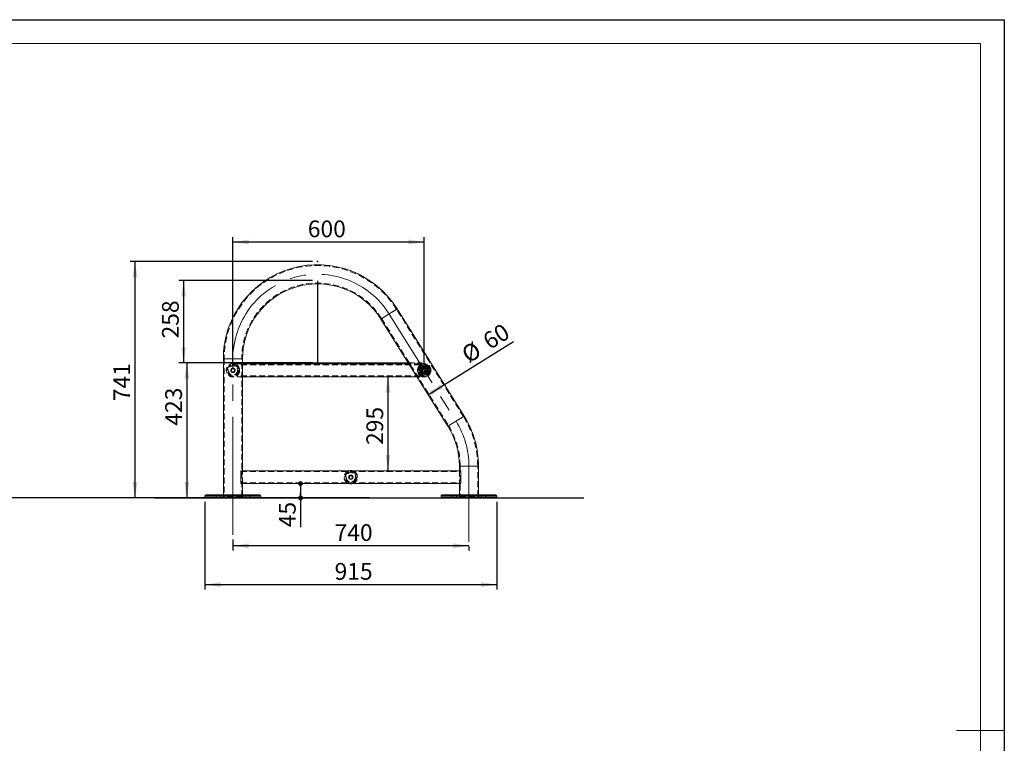
# Model space of a CAD drawing. Units: millimetres. Extents: x 0 to 420, y 0 to 297.
# Drawn here: x 214 to 420, y 146 to 297 of the extents above; entities that cross this region are included whole.
import ezdxf

# ---------------------------------------------------------------- set-up
doc = ezdxf.new("R2010")
doc.units = ezdxf.units.MM
doc.header["$PDSIZE"] = -1
doc.linetypes.add('CENTERX2', pattern=[20.32, 12.7, -2.54, 2.54, -2.54])
doc.linetypes.add('HIDDEN', pattern=[1.905, 1.27, -0.635])
for name, color, linetype in [('EBLAYER1', 7, 'Continuous'), ('EBLAYER2', 1, 'Continuous'), ('FORMAT', 7, 'Continuous'), ('标注层', 7, 'Continuous')]:
    doc.layers.add(name, color=color, linetype=linetype)
doc.styles.add('SLDTEXTSTYLE0', font='TXT', dxfattribs={"width": 0.75})
doc.dimstyles.new('SLDDIMSTYLE0', dxfattribs={"dimtxt": 3.5, "dimasz": 3.302, "dimexe": 0, "dimexo": 0.0625, "dimgap": 0.875, "dimtad": 2, "dimdec": 3, "dimlfac": 15, "dimrnd": 1e-09, "dimzin": 12, "dimdsep": 46, "dimtxsty": 'SLDTEXTSTYLE0', "dimsah": 1, "dimcen": 0.09, "dimadec": 0, "dimazin": 3, "dimtfac": 1, "dimtdec": 3, "dimtofl": 0, "dimtmove": 0, "dimatfit": 3, "dimfxl": 0, "dimfrac": 2, "dimtolj": 1, "dimtzin": 12, "dimarcsym": 0})
doc.dimstyles.new('SLDDIMSTYLE1', dxfattribs={"dimtxt": 3.5, "dimasz": 1.016, "dimexe": 0, "dimexo": 0.0625, "dimgap": 0.875, "dimtad": 2, "dimdec": 3, "dimlfac": 15, "dimrnd": 1e-09, "dimzin": 12, "dimdsep": 46, "dimtxsty": 'SLDTEXTSTYLE0', "dimblk1": 'DOT', "dimblk2": 'DOT', "dimsah": 1, "dimcen": 0.09, "dimadec": 0, "dimazin": 3, "dimtfac": 1, "dimtdec": 3, "dimtofl": 0, "dimtmove": 0, "dimatfit": 3, "dimldrblk": 'DOT', "dimfxl": 0, "dimfrac": 2, "dimtolj": 1, "dimtzin": 12, "dimarcsym": 0})
doc.dimstyles.new('SLDDIMSTYLE2', dxfattribs={"dimtxt": 3.5, "dimasz": 3.302, "dimexe": 0, "dimexo": 0.0625, "dimgap": 0.875, "dimtad": 2, "dimdec": 0, "dimlfac": 15, "dimrnd": 1e-09, "dimzin": 12, "dimdsep": 46, "dimtxsty": 'SLDTEXTSTYLE0', "dimsah": 1, "dimcen": 0.09, "dimadec": 0, "dimazin": 3, "dimtfac": 1, "dimtdec": 0, "dimtofl": 0, "dimtmove": 0, "dimatfit": 3, "dimfxl": 0, "dimfrac": 2, "dimtolj": 1, "dimtzin": 12, "dimarcsym": 0})
doc.dimstyles.new('SLDDIMSTYLE3', dxfattribs={"dimtxt": 3.5, "dimasz": 3.302, "dimexe": 0, "dimexo": 0.0625, "dimgap": 0.875, "dimtad": 2, "dimdec": 0, "dimlfac": 15, "dimrnd": 1e-09, "dimzin": 12, "dimdsep": 46, "dimtxsty": 'SLDTEXTSTYLE0', "dimsah": 1, "dimcen": 0.09, "dimadec": 0, "dimazin": 3, "dimtfac": 1, "dimtofl": 0, "dimtmove": 0, "dimatfit": 3, "dimfxl": 0, "dimfrac": 2, "dimtolj": 1, "dimtzin": 12, "dimarcsym": 0})

# ---------------------------------------------------------------- blocks, each defined once
blk = doc.blocks.new('_D_4')
at = {"layer": '标注层'}
for p, q in [((275.43, 246.48), (237.3, 246.48)), ((238.3, 246.48), (238.3, 197.08)), ((241.36, 197.08), (237.3, 197.08))]:
    blk.add_line(p, q, dxfattribs=at)
for points in [[(238.3, 246.48), (237.79, 243.17), (238.81, 243.17)], [(238.3, 197.08), (238.81, 200.38), (237.79, 200.38)]]:
    blk.add_solid(points, dxfattribs=at)
at = {"layer": '标注层', "insert": (233.79, 217.3), "char_height": 3.5, "attachment_point": 1, "rotation": 90, "style": 'SLDTEXTSTYLE0'}
blk.add_mtext('741', dxfattribs=at)
blk = doc.blocks.new('_D_5')
at = {"layer": '标注层'}
for p, q in [((258.27, 225.28), (248.13, 225.28)), ((249.13, 225.28), (249.13, 197.08))]:
    blk.add_line(p, q, dxfattribs=at)
for points in [[(249.13, 225.28), (248.62, 221.97), (249.64, 221.97)], [(249.13, 197.08), (249.64, 200.38), (248.62, 200.38)]]:
    blk.add_solid(points, dxfattribs=at)
at = {"layer": '标注层', "insert": (244.62, 212.18), "char_height": 3.5, "attachment_point": 1, "rotation": 90, "style": 'SLDTEXTSTYLE0'}
blk.add_mtext('423', dxfattribs=at)
blk = doc.blocks.new('_D_6')
at = {"layer": 'EBLAYER2'}
for p, q in [((275.43, 242.48), (247.46, 242.48)), ((248.46, 242.48), (248.46, 225.28)), ((275.43, 225.28), (247.46, 225.28))]:
    blk.add_line(p, q, dxfattribs=at)
for points in [[(248.46, 242.48), (247.96, 239.17), (248.97, 239.17)], [(248.46, 225.28), (248.97, 228.58), (247.96, 228.58)]]:
    blk.add_solid(points, dxfattribs=at)
at = {"layer": 'EBLAYER2', "insert": (243.95, 230.4), "char_height": 3.5, "attachment_point": 1, "rotation": 90, "style": 'SLDTEXTSTYLE0'}
blk.add_mtext('258', dxfattribs=at)
blk = doc.blocks.new('_DOT')
at = {"color": 0, "linetype": 'ByBlock', "lineweight": -2}
blk.add_line((-0.5, 0), (-1, 0), dxfattribs=at)
at = {"color": 0, "linetype": 'ByBlock', "const_width": 0.5}
blk.add_lwpolyline([(-0.25, 0, 1), (0.25, 0, 1)], format="xyb", close=True, dxfattribs=at)
blk = doc.blocks.new('_D_7')
at = {"layer": 'EBLAYER2'}
for p, q in [((272.91, 200.08), (272.91, 197.08)), ((272.91, 197.08), (272.91, 190.95))]:
    blk.add_line(p, q, dxfattribs=at)
at = {"layer": 'EBLAYER2', "xscale": 1.016, "yscale": 1.016}
for p, rotation in [((272.91, 200.08), 90.0000000000004), ((272.91, 197.08), 270.0000000000004)]:
    blk.add_blockref('_DOT', p, dxfattribs=dict(at, rotation=rotation))
at = {"layer": 'EBLAYER2', "insert": (268.39, 190.95), "char_height": 3.5, "attachment_point": 1, "rotation": 90, "style": 'SLDTEXTSTYLE0'}
blk.add_mtext('45', dxfattribs=at)
blk = doc.blocks.new('_D_8')
at = {"layer": '标注层'}
for p, q in [((302.98, 220.77), (317.42, 229.79)), ((299.59, 218.65), (302.98, 220.77))]:
    blk.add_line(p, q, dxfattribs=at)
for points in [[(299.59, 218.65), (302.66, 219.97), (302.12, 220.83)], [(302.98, 220.77), (299.91, 219.45), (300.45, 218.59)]]:
    blk.add_solid(points, dxfattribs=at)
at = {"layer": '标注层', "char_height": 3.5, "attachment_point": 1, "rotation": 32.0052, "style": 'SLDTEXTSTYLE0'}
for s, insert in [('60', (310.61, 230.92)), ('%%c', (306.17, 228.08))]:
    blk.add_mtext(s, dxfattribs=dict(at, insert=insert))
blk = doc.blocks.new('_D_9')
at = {"layer": 'EBLAYER2'}
for p, q in [((258.77, 224.74), (258.77, 251.54)), ((298.77, 224.74), (298.77, 251.54)), ((298.77, 250.54), (258.77, 250.54))]:
    blk.add_line(p, q, dxfattribs=at)
for points in [[(258.77, 250.54), (262.07, 250.03), (262.07, 251.04)], [(298.77, 250.54), (295.46, 251.04), (295.46, 250.03)]]:
    blk.add_solid(points, dxfattribs=at)
at = {"layer": 'EBLAYER2', "insert": (274.42, 255.05), "char_height": 3.5, "attachment_point": 1, "style": 'SLDTEXTSTYLE0'}
blk.add_mtext('600', dxfattribs=at)
blk = doc.blocks.new('_D_10')
at = {"layer": 'EBLAYER2'}
for p, q in [((258.77, 188.39), (258.77, 186.08)), ((308.1, 187.08), (258.77, 187.08)), ((308.1, 186.91), (308.1, 186.08))]:
    blk.add_line(p, q, dxfattribs=at)
for points in [[(258.77, 187.08), (262.07, 186.57), (262.07, 187.58)], [(308.1, 187.08), (304.8, 187.58), (304.8, 186.57)]]:
    blk.add_solid(points, dxfattribs=at)
at = {"layer": 'EBLAYER2', "insert": (280.02, 191.59), "char_height": 3.5, "attachment_point": 1, "style": 'SLDTEXTSTYLE0'}
blk.add_mtext('740', dxfattribs=at)
blk = doc.blocks.new('_D_11')
at = {"layer": 'EBLAYER2'}
blk.add_line((291.18, 222.41), (291.18, 202.74), dxfattribs=at)
for points in [[(291.18, 222.41), (290.68, 219.11), (291.69, 219.11)], [(291.18, 202.74), (291.69, 206.04), (290.68, 206.04)]]:
    blk.add_solid(points, dxfattribs=at)
at = {"layer": 'EBLAYER2', "insert": (286.67, 208.15), "char_height": 3.5, "attachment_point": 1, "rotation": 90, "style": 'SLDTEXTSTYLE0'}
blk.add_mtext('295', dxfattribs=at)
blk = doc.blocks.new('_D_12')
at = {"layer": 'EBLAYER2'}
for p, q in [((252.93, 196.28), (252.93, 177.97)), ((313.93, 196.28), (313.93, 177.97)), ((252.93, 178.97), (313.93, 178.97))]:
    blk.add_line(p, q, dxfattribs=at)
for points in [[(252.93, 178.97), (256.23, 178.47), (256.23, 179.48)], [(313.93, 178.97), (310.63, 179.48), (310.63, 178.47)]]:
    blk.add_solid(points, dxfattribs=at)
at = {"layer": 'EBLAYER2', "insert": (280.02, 183.49), "char_height": 3.5, "attachment_point": 1, "style": 'SLDTEXTSTYLE0'}
blk.add_mtext('915', dxfattribs=at)

msp = doc.modelspace()

# ---------------------------------------------------------------- linework, layer by layer
at = {"color": 8, "linetype": 'Continuous', "lineweight": 15}
for p, q in [((289.717165, 234.445202), (293.109164, 236.565189)), ((260.765171, 226.141919), (256.765171, 226.141919)), ((303.717086, 212.045202), (307.109084, 214.165189)), ((306.098425, 203.741919), (310.098425, 203.741919)), ((258.765171, 197.541919), (252.931837, 197.541919)), ((252.931837, 197.275253), (258.765171, 197.275253)), ((264.598504, 197.541919), (258.765171, 197.541919)), ((258.765171, 197.275253), (264.598504, 197.275253)), ((308.098425, 197.541919), (302.265091, 197.541919)), ((302.265091, 197.275253), (308.098425, 197.275253)), ((313.931758, 197.541919), (308.098425, 197.541919)), ((308.098425, 197.275253), (313.931758, 197.275253))]:
    msp.add_line(p, q, dxfattribs=at)
at = {"color": 7, "linetype": 'HIDDEN', "lineweight": 0}
for p, q in [((292.967831, 236.476857), (289.858498, 234.533535)), ((306.967751, 214.076857), (292.967831, 236.476857)), ((289.858498, 234.533535), (303.858419, 212.133535)), ((256.931837, 226.141919), (256.931837, 197.408586)), ((256.931837, 226.141919), (260.598504, 226.141919)), ((259.265171, 225.275253), (259.265171, 225.075253)), ((259.265171, 225.275253), (260.765171, 225.275253)), ((259.265171, 225.075253), (259.631837, 225.075253)), ((260.765171, 225.075253), (259.631837, 225.075253)), ((259.631837, 225.075253), (259.631837, 224.841414)), ((297.898504, 224.908586), (259.631837, 224.908586)), ((260.598504, 197.408586), (260.598504, 226.141919)), ((265.198504, 225.275253), (265.198504, 225.075253)), ((265.665171, 225.075253), (265.665171, 225.275253)), ((271.865171, 225.275253), (271.865171, 225.075253)), ((272.331837, 225.075253), (272.331837, 225.275253)), ((278.531837, 225.275253), (278.531837, 225.075253)), ((278.998504, 225.075253), (278.998504, 225.275253)), ((285.198504, 225.275253), (285.198504, 225.075253)), ((285.665171, 225.075253), (285.665171, 225.275253)), ((291.865171, 225.275253), (291.865171, 225.075253)), ((292.331837, 225.075253), (292.331837, 225.275253)), ((295.448351, 225.275253), (298.265171, 225.275253)), ((297.898504, 225.075253), (295.57335, 225.075253)), ((297.898504, 225.075253), (298.265171, 225.075253)), ((297.898504, 225.075253), (297.898504, 224.841414)), ((298.265171, 225.275253), (298.265171, 225.075253)), ((298.645852, 224.367305), (298.645852, 224.155033)), ((259.631837, 222.642425), (259.631837, 222.408586)), ((297.898504, 222.575253), (259.631837, 222.575253)), ((260.765171, 222.408586), (259.631837, 222.408586)), ((297.898504, 222.408586), (297.240008, 222.408586)), ((297.898504, 222.642425), (297.898504, 222.408586)), ((306.967751, 214.076857), (303.858419, 212.133535)), ((260.411837, 202.575253), (306.411837, 202.575253)), ((260.765171, 202.575253), (260.765171, 202.741919)), ((260.765171, 200.075253), (260.765171, 202.741919)), ((306.058504, 202.741919), (306.058504, 202.575253)), ((306.098425, 202.741919), (306.098425, 200.075253)), ((306.265091, 203.741919), (306.265091, 197.408586)), ((309.931758, 203.741919), (306.265091, 203.741919)), ((309.931758, 197.408586), (309.931758, 203.741919)), ((260.411837, 200.241919), (306.411837, 200.241919)), ((260.765171, 200.075253), (260.765171, 200.241919)), ((306.058504, 200.241919), (306.058504, 200.075253)), ((255.201041, 197.741919), (255.234375, 197.708586)), ((255.234375, 197.708586), (255.701041, 197.708586)), ((255.234375, 197.708586), (255.234375, 197.108586)), ((255.701041, 197.708586), (256.167708, 197.708586)), ((256.167708, 197.708586), (256.201041, 197.741919)), ((256.167708, 197.108586), (256.167708, 197.708586)), ((256.515171, 197.741919), (256.715171, 197.541919)), ((256.765171, 197.741919), (256.765171, 197.408586)), ((260.765171, 197.408586), (260.765171, 197.741919)), ((260.815171, 197.541919), (261.015171, 197.741919)), ((261.3293, 197.741919), (261.362633, 197.708586)), ((261.362633, 197.708586), (261.8293, 197.708586)), ((261.362633, 197.708586), (261.362633, 197.108586)), ((261.8293, 197.708586), (262.295967, 197.708586)), ((262.295967, 197.708586), (262.3293, 197.741919)), ((262.295967, 197.108586), (262.295967, 197.708586)), ((304.534295, 197.741919), (304.567629, 197.708586)), ((304.567629, 197.708586), (305.034295, 197.708586)), ((304.567629, 197.708586), (304.567629, 197.108586)), ((305.034295, 197.708586), (305.500962, 197.708586)), ((305.500962, 197.708586), (305.534295, 197.741919)), ((305.500962, 197.108586), (305.500962, 197.708586)), ((305.848425, 197.741919), (306.048425, 197.541919)), ((306.098425, 197.741919), (306.098425, 197.408586)), ((310.098425, 197.408586), (310.098425, 197.741919)), ((310.148425, 197.541919), (310.348425, 197.741919)), ((310.662554, 197.741919), (310.695887, 197.708586)), ((310.695887, 197.708586), (311.162554, 197.708586)), ((310.695887, 197.708586), (310.695887, 197.108586)), ((311.162554, 197.708586), (311.629221, 197.708586)), ((311.629221, 197.708586), (311.662554, 197.741919)), ((311.629221, 197.108586), (311.629221, 197.708586)), ((252.931837, 197.541919), (256.715171, 197.541919)), ((264.598504, 197.275253), (252.931837, 197.275253)), ((255.234375, 197.108586), (255.201041, 197.075253)), ((255.701041, 197.108586), (255.234375, 197.108586)), ((256.167708, 197.108586), (255.701041, 197.108586)), ((256.201041, 197.075253), (256.167708, 197.108586)), ((256.715171, 197.141919), (256.648504, 197.075253)), ((256.715171, 197.541919), (258.765171, 197.541919)), ((256.715171, 197.541919), (256.715171, 197.141919)), ((258.765171, 197.141919), (256.715171, 197.141919)), ((260.765171, 197.408586), (256.765171, 197.408586)), ((258.765171, 197.541919), (260.815171, 197.541919)), ((260.815171, 197.141919), (258.765171, 197.141919)), ((260.815171, 197.141919), (260.815171, 197.541919)), ((260.815171, 197.541919), (264.598504, 197.541919)), ((260.881837, 197.075253), (260.815171, 197.141919)), ((261.362633, 197.108586), (261.3293, 197.075253)), ((261.8293, 197.108586), (261.362633, 197.108586)), ((262.295967, 197.108586), (261.8293, 197.108586)), ((262.3293, 197.075253), (262.295967, 197.108586)), ((302.265091, 197.541919), (306.048425, 197.541919)), ((313.931758, 197.275253), (302.265091, 197.275253)), ((304.567629, 197.108586), (304.534295, 197.075253)), ((305.034295, 197.108586), (304.567629, 197.108586)), ((305.500962, 197.108586), (305.034295, 197.108586)), ((305.534295, 197.075253), (305.500962, 197.108586)), ((306.048425, 197.141919), (305.981758, 197.075253)), ((306.048425, 197.541919), (308.098425, 197.541919)), ((306.048425, 197.541919), (306.048425, 197.141919)), ((308.098425, 197.141919), (306.048425, 197.141919)), ((306.098425, 197.408586), (310.098425, 197.408586)), ((308.098425, 197.541919), (310.148425, 197.541919)), ((310.148425, 197.141919), (308.098425, 197.141919)), ((310.148425, 197.141919), (310.148425, 197.541919)), ((310.148425, 197.541919), (313.931758, 197.541919)), ((310.215091, 197.075253), (310.148425, 197.141919)), ((310.695887, 197.108586), (310.662554, 197.075253)), ((311.162554, 197.108586), (310.695887, 197.108586)), ((311.629221, 197.108586), (311.162554, 197.108586)), ((311.662554, 197.075253), (311.629221, 197.108586))]:
    msp.add_line(p, q, dxfattribs=at)
at = {"color": 7, "linetype": 'Continuous', "lineweight": 15}
for p, q in [((307.109084, 214.165189), (293.109164, 236.565189)), ((289.717165, 234.445202), (303.717086, 212.045202)), ((256.765171, 226.141919), (256.765171, 197.741919)), ((260.765171, 202.741919), (260.765171, 226.141919)), ((260.765171, 225.275253), (295.448351, 225.275253)), ((295.57335, 225.075253), (260.765171, 225.075253)), ((298.765171, 224.378586), (298.765171, 224.171919)), ((298.88449, 224.367305), (298.88449, 224.155033)), ((297.240008, 222.408586), (260.765171, 222.408586)), ((260.411837, 200.075253), (260.411837, 202.741919)), ((260.411837, 202.741919), (306.411837, 202.741919)), ((306.098425, 203.741919), (306.098425, 202.741919)), ((306.411837, 200.075253), (306.411837, 202.741919)), ((310.098425, 197.741919), (310.098425, 203.741919)), ((260.411837, 200.075253), (306.411837, 200.075253)), ((260.765171, 197.741919), (260.765171, 200.075253)), ((306.098425, 200.075253), (306.098425, 197.741919)), ((253.131837, 197.741919), (258.765171, 197.741919)), ((258.765171, 197.741919), (264.398504, 197.741919)), ((302.465091, 197.741919), (308.098425, 197.741919)), ((308.098425, 197.741919), (313.731758, 197.741919)), ((252.931837, 197.541919), (252.931837, 197.275253)), ((258.765171, 197.075253), (253.131837, 197.075253)), ((264.398504, 197.075253), (258.765171, 197.075253)), ((264.598504, 197.275253), (264.598504, 197.541919)), ((302.265091, 197.541919), (302.265091, 197.275253)), ((308.098425, 197.075253), (302.465091, 197.075253)), ((313.731758, 197.075253), (308.098425, 197.075253)), ((313.931758, 197.275253), (313.931758, 197.541919))]:
    msp.add_line(p, q, dxfattribs=at)
at = {"color": 7, "linetype": 'HIDDEN', "lineweight": 0}
for centre, radius in [((258.765171, 223.741919), 1.4), ((258.765171, 223.741919), 1.233333), ((258.765171, 223.741919), 1.166667), ((258.765171, 223.741919), 0.966667), ((298.765171, 223.741919), 1.4), ((298.765171, 223.741919), 1.233333), ((298.765171, 223.741919), 1.166667), ((298.765171, 223.741919), 0.966667), ((283.411837, 201.408586), 1.233333), ((283.411837, 201.408586), 1.166667), ((283.411837, 201.408586), 0.966667)]:
    msp.add_circle(centre, radius, dxfattribs=at)
at = {"color": 7, "linetype": 'Continuous', "lineweight": 15}
for centre, radius in [((298.765171, 223.741919), 1.333333), ((298.765171, 223.741919), 1), ((298.765171, 223.741919), 0.8), ((258.765171, 223.741919), 0.406667), ((258.765171, 223.741919), 0.34), ((298.765171, 223.741919), 0.416667), ((298.765171, 223.741919), 0.406667), ((298.765171, 223.741919), 0.34), ((283.411837, 201.408586), 0.466667), ((283.411837, 201.408586), 0.406667), ((283.411837, 201.408586), 0.34)]:
    msp.add_circle(centre, radius, dxfattribs=at)
for centre, radius, start, end in [((276.431837, 226.141919), 19.666667, 32.00523727, 180), ((276.431837, 226.141919), 15.666667, 32.00523727, 180), ((298.765171, 223.741919), 0.636667, 90, 79.19820261), ((298.765171, 223.741919), 0.636667, 79.19820261, 90), ((298.765171, 223.741919), 0.43, 90, 73.88977104), ((298.765171, 223.741919), 0.43, 73.88977104, 90), ((290.431758, 203.741919), 19.666667, 0, 32.00523727), ((290.431758, 203.741919), 15.666667, 0, 32.00523727), ((283.411837, 201.408586), 1.4, 72.24720984, 107.75279016), ((283.411837, 201.408586), 1.4, 252.24720984, 287.75279016), ((253.131837, 197.541919), 0.2, 90, 180), ((264.398504, 197.541919), 0.2, 0, 90), ((302.465091, 197.541919), 0.2, 90, 180), ((313.731758, 197.541919), 0.2, 0, 90), ((253.131837, 197.275253), 0.2, 180, 270), ((264.398504, 197.275253), 0.2, 270, 0), ((302.465091, 197.275253), 0.2, 180, 270), ((313.731758, 197.275253), 0.2, 270, 0)]:
    msp.add_arc(centre, radius, start, end, dxfattribs=at)
at = {"color": 7, "linetype": 'HIDDEN', "lineweight": 0}
for centre, radius, start, end in [((276.431837, 226.141919), 19.5, 32.00523727, 180), ((276.431837, 226.141919), 15.833333, 32.00523727, 180), ((258.765171, 223.741919), 1.4, 308.24661988, 51.75338012), ((298.765171, 223.741919), 1.4, 128.24661988, 231.75338012), ((290.431758, 203.741919), 19.5, 0, 32.00523727), ((290.431758, 203.741919), 15.833333, 0, 32.00523727), ((283.411837, 201.408586), 1.4, 107.75279016, 252.24720984), ((283.411837, 201.408586), 1.4, 0, 72.24720984), ((283.411837, 201.408586), 1.4, 287.75279016, 0)]:
    msp.add_arc(centre, radius, start, end, dxfattribs=at)
for points, knots in [([(299.454166, 222.63952), (299.387631, 222.602609), (299.264503, 222.534305), (299.067479, 222.475167), (298.866844, 222.444738), (298.652807, 222.448184), (298.435931, 222.489632), (298.228085, 222.567632), (298.053144, 222.669656), (297.907389, 222.786749), (297.786293, 222.912241), (297.676604, 223.062172), (297.587412, 223.231169), (297.52393, 223.40999), (297.484777, 223.603214), (297.475267, 223.81201), (297.501122, 224.021535), (297.558609, 224.218961), (297.642664, 224.398796), (297.756876, 224.567711), (297.883258, 224.701598), (298.028563, 224.817966), (298.191091, 224.91473), (298.397051, 224.994034), (298.622993, 225.03732), (298.848172, 225.038233), (299.061506, 225.002161), (299.255679, 224.936348), (299.439404, 224.839706), (299.595839, 224.722688), (299.727276, 224.59069), (299.832134, 224.453552), (299.919073, 224.302136), (299.988378, 224.133554), (300.035442, 223.947831), (300.054959, 223.746747), (300.042795, 223.54054), (299.998843, 223.344569), (299.927759, 223.163516), (299.837098, 223.004586), (299.723747, 222.8601), (299.596989, 222.736636), (299.50002, 222.670699), (299.454166, 222.63952)], [0, 0, 0, 0, 0.0272611703, 0.0504481088, 0.0743221508, 0.1020145126, 0.1305474698, 0.158134331, 0.1864710613, 0.2066296074, 0.2272144543, 0.2497791333, 0.2731508121, 0.2956089249, 0.3186900057, 0.3461685988, 0.3744024812, 0.399027516, 0.4242122412, 0.4487762108, 0.4741184897, 0.4907749739, 0.5157155099, 0.5416557545, 0.5701560694, 0.5998059632, 0.6257194659, 0.6522439239, 0.677855808, 0.7041390996, 0.724617444, 0.7456254414, 0.7660792406, 0.7871151801, 0.8114693403, 0.8365060981, 0.8629150366, 0.8899588681, 0.9128818204, 0.9362934209, 0.9579182807, 0.9801011005, 1, 1, 1, 1]), ([(299.231837, 223.741919), (299.231837, 223.71116), (299.228827, 223.680945), (299.219996, 223.636368), (299.216327, 223.621634), (299.207505, 223.592417), (299.202324, 223.577885), (299.184855, 223.535585), (299.170593, 223.508812), (299.136845, 223.458081), (299.117149, 223.433992), (299.074066, 223.39079), (299.050543, 223.371397), (299.012207, 223.345703), (298.998896, 223.33771), (298.971858, 223.323239), (298.944256, 223.310176), (298.915546, 223.29988), (298.886275, 223.290981), (298.871276, 223.287216), (298.826089, 223.278228), (298.79583, 223.27527), (298.735023, 223.275236), (298.7042, 223.278256), (298.644595, 223.290076), (298.615587, 223.298823), (298.573248, 223.316271), (298.559279, 223.32285), (298.532318, 223.337209), (298.519261, 223.34501), (298.481337, 223.370249), (298.457675, 223.38953), (298.413922, 223.433122), (298.394536, 223.45672), (298.369058, 223.494725), (298.36117, 223.50783), (298.346633, 223.53494), (298.339986, 223.548967), (298.322369, 223.59144), (298.31352, 223.620582), (298.304545, 223.66553), (298.302269, 223.680804), (298.299256, 223.711322), (298.29851, 223.726541), (298.298491, 223.772093), (298.301413, 223.802318), (298.313314, 223.862521), (298.322142, 223.891661), (298.339465, 223.933707), (298.345928, 223.94746), (298.360267, 223.974437), (298.368188, 223.987717), (298.393619, 224.025933), (298.412869, 224.04948), (298.455934, 224.09275), (298.480009, 224.112587), (298.530794, 224.146616), (298.557673, 224.161047), (298.60026, 224.178747), (298.614858, 224.183981), (298.644162, 224.192884), (298.658948, 224.196591), (298.688785, 224.202543), (298.703837, 224.20479), (298.734211, 224.207808), (298.749616, 224.208578), (298.795564, 224.208602), (298.825754, 224.205632), (298.885318, 224.193875), (298.914958, 224.184939), (298.971171, 224.16176), (298.997959, 224.147533), (299.036153, 224.122156), (299.048611, 224.112965), (299.072348, 224.093565), (299.083672, 224.083338), (299.116039, 224.051106), (299.135498, 224.027565), (299.169969, 223.97617), (299.184386, 223.949202), (299.201944, 223.906962), (299.207115, 223.89258), (299.216065, 223.863197), (299.219837, 223.848179), (299.228825, 223.803087), (299.231837, 223.772679), (299.231837, 223.741919)], [0, 0, 0, 0, 0.03125, 0.03125, 0.046875, 0.046875, 0.0625, 0.0625, 0.09375, 0.09375, 0.125, 0.125, 0.15625, 0.15625, 0.171875, 0.171875, 0.1875, 0.203125, 0.203125, 0.21875, 0.21875, 0.25, 0.25, 0.28125, 0.28125, 0.3125, 0.3125, 0.328125, 0.328125, 0.34375, 0.34375, 0.375, 0.375, 0.40625, 0.40625, 0.421875, 0.421875, 0.4375, 0.4375, 0.46875, 0.46875, 0.484375, 0.484375, 0.5, 0.5, 0.53125, 0.53125, 0.5625, 0.5625, 0.578125, 0.578125, 0.59375, 0.59375, 0.625, 0.625, 0.65625, 0.65625, 0.6875, 0.6875, 0.703125, 0.703125, 0.71875, 0.71875, 0.734375, 0.734375, 0.75, 0.75, 0.78125, 0.78125, 0.8125, 0.8125, 0.84375, 0.84375, 0.859375, 0.859375, 0.875, 0.875, 0.90625, 0.90625, 0.9375, 0.9375, 0.953125, 0.953125, 0.96875, 0.96875, 1, 1, 1, 1])]:
    msp.add_open_spline(points, degree=3, knots=knots, dxfattribs=at)
at = {"color": 7, "linetype": 'Continuous', "lineweight": 15}
msp.add_open_spline([(259.231837, 223.741919), (259.231837, 223.772864), (259.22879, 223.80327), (259.219851, 223.848108), (259.216137, 223.862925), (259.207212, 223.892295), (259.201983, 223.906864), (259.184389, 223.949206), (259.17005, 223.975966), (259.144656, 224.01395), (259.135487, 224.026309), (259.116061, 224.049959), (259.105837, 224.061222), (259.073671, 224.093381), (259.050248, 224.112661), (258.999273, 224.146783), (258.972281, 224.161212), (258.930199, 224.178696), (258.915873, 224.183848), (258.886606, 224.192769), (258.871575, 224.196553), (258.82636, 224.205577), (258.796009, 224.208567), (258.734903, 224.208605), (258.703859, 224.205549), (258.643923, 224.193595), (258.614779, 224.184751), (258.572302, 224.167142), (258.55833, 224.160522), (258.531408, 224.146105), (258.518377, 224.138279), (258.493157, 224.121415), (258.480968, 224.112376), (258.457434, 224.093071), (258.446036, 224.082749), (258.413572, 224.050291), (258.394341, 224.026848), (258.360556, 223.97641), (258.345896, 223.949085), (258.322496, 223.892741), (258.313622, 223.863653), (258.304596, 223.818621), (258.3023, 223.803283), (258.299263, 223.772657), (258.29851, 223.757373), (258.298491, 223.711602), (258.301442, 223.681198), (258.313488, 223.620616), (258.322408, 223.591372), (258.339877, 223.549217), (258.346389, 223.53544), (258.36082, 223.50844), (258.36876, 223.495203), (258.39419, 223.457172), (258.413415, 223.433745), (258.445657, 223.401449), (258.457035, 223.391113), (258.480693, 223.37167), (258.492916, 223.362597), (258.530745, 223.337267), (258.557497, 223.322881), (258.600032, 223.305178), (258.614569, 223.299958), (258.643803, 223.291052), (258.673351, 223.283617), (258.703521, 223.279089), (258.734008, 223.276042), (258.749501, 223.275262), (258.795692, 223.275235), (258.826058, 223.278235), (258.885959, 223.290123), (258.915745, 223.299161), (258.972075, 223.322518), (258.998875, 223.336832), (259.037026, 223.362306), (259.049415, 223.371493), (259.072977, 223.390828), (259.084222, 223.401018), (259.116381, 223.433136), (259.135828, 223.456735), (259.16995, 223.507674), (259.184289, 223.534454), (259.201823, 223.57656), (259.207, 223.590921), (259.215978, 223.620318), (259.21976, 223.63533), (259.228789, 223.680462), (259.231837, 223.710974), (259.231837, 223.741919)], degree=3, knots=[0, 0, 0, 0, 0.03125, 0.03125, 0.046875, 0.046875, 0.0625, 0.0625, 0.09375, 0.09375, 0.109375, 0.109375, 0.125, 0.125, 0.15625, 0.15625, 0.1875, 0.1875, 0.203125, 0.203125, 0.21875, 0.21875, 0.25, 0.25, 0.28125, 0.28125, 0.3125, 0.3125, 0.328125, 0.328125, 0.34375, 0.34375, 0.359375, 0.359375, 0.375, 0.375, 0.40625, 0.40625, 0.4375, 0.4375, 0.46875, 0.46875, 0.484375, 0.484375, 0.5, 0.5, 0.53125, 0.53125, 0.5625, 0.5625, 0.578125, 0.578125, 0.59375, 0.59375, 0.625, 0.625, 0.640625, 0.640625, 0.65625, 0.65625, 0.6875, 0.6875, 0.703125, 0.703125, 0.71875, 0.734375, 0.734375, 0.75, 0.75, 0.78125, 0.78125, 0.8125, 0.8125, 0.84375, 0.84375, 0.859375, 0.859375, 0.875, 0.875, 0.90625, 0.90625, 0.9375, 0.9375, 0.953125, 0.953125, 0.96875, 0.96875, 1, 1, 1, 1], dxfattribs=at)
at = {"layer": 'EBLAYER1', "linetype": 'Continuous'}
for p, q in [((0, 297), (420, 297)), ((420, 297), (420, 0))]:
    msp.add_line(p, q, dxfattribs=at)
at = {"layer": 'EBLAYER1', "linetype": 'Continuous', "lineweight": 15}
for p, q in [((415, 292), (25, 292)), ((415, 5), (415, 292))]:
    msp.add_line(p, q, dxfattribs=at)
at = {"layer": 'EBLAYER2'}
for p, q in [((276.431837, 242.475253), (276.431837, 225.275253)), ((287.248421, 197.075253), (71.213036, 197.075253)), ((242.35738, 197.075253), (332.139462, 197.075253))]:
    msp.add_line(p, q, dxfattribs=at)
at = {"layer": 'EBLAYER2', "linetype": 'CENTERX2', "lineweight": 0, "ltscale": 1.333333}
for p, q in [((291.413165, 235.505196), (305.413085, 213.105196)), ((308.098425, 203.741919), (308.098425, 187.909086)), ((258.765171, 197.075253), (258.765171, 189.390087))]:
    msp.add_line(p, q, dxfattribs=at)
msp.add_arc((290.431758, 203.741919), 17.666667, 0, 32.00523727, dxfattribs=at)
at = {"layer": 'FORMAT', "lineweight": 15}
msp.add_line((420, 148.5), (410, 148.5), dxfattribs=at)
at = {"layer": '标注层', "linetype": 'CENTERX2', "lineweight": 0, "ltscale": 1.333333}
msp.add_line((258.765171, 197.075253), (258.765171, 226.141919), dxfattribs=at)
msp.add_arc((276.431837, 226.141919), 17.666667, 32.00523727, 180, dxfattribs=at)
at = {"layer": '标注层'}
msp.add_point((276.431837, 246.475253), dxfattribs=at)

# ---------------------------------------------------------------- dimensions: what is measured, and where the dimension line sits
at = {"layer": 'EBLAYER2'}
for base, p1, p2, dimstyle, picture, middle in [((258.765171, 250.536497), (298.765171, 223.741919), (258.765171, 223.741919), 'SLDDIMSTYLE0', '_D_9', (278.297862, 250.536497)), ((313.931758, 178.973635), (252.931837, 197.275253), (313.931758, 197.275253), 'SLDDIMSTYLE3', '_D_12', (283.895874, 178.973635)), ((258.765171, 187.075253), (308.098425, 187.909086), (258.765171, 189.390087), 'SLDDIMSTYLE2', '_D_10', (283.895874, 187.075253))]:
    dim = msp.add_linear_dim(base=base, p1=p1, p2=p2, dimstyle=dimstyle, dxfattribs=at)
    dim.commit()
    dim.dimension.update_dxf_attribs({"geometry": picture, "text_midpoint": middle, "dimtype": 160})
for base, p1, p2, dimstyle, picture, middle in [((248.463522, 225.275253), (276.431837, 242.475253), (276.431837, 225.275253), 'SLDDIMSTYLE0', '_D_6', (248.463522, 234.275404)), ((291.184373, 202.741919), (297.898504, 222.408586), (306.411837, 202.741919), 'SLDDIMSTYLE0', '_D_11', (291.184373, 212.026697)), ((272.906109, 197.075253), (260.411837, 200.075253), (242.35738, 197.075253), 'SLDDIMSTYLE1', '_D_7', (272.906109, 193.531603))]:
    dim = msp.add_linear_dim(base=base, p1=p1, p2=p2, angle=90, dimstyle=dimstyle, dxfattribs=at)
    dim.commit()
    dim.dimension.update_dxf_attribs({"geometry": picture, "text_midpoint": middle, "dimtype": 160})
at = {"layer": '标注层'}
for base, p1, picture, middle in [((238.297798, 197.075253), (276.431837, 246.475253), '_D_4', (238.297798, 221.175429)), ((249.130188, 197.075253), (259.265171, 225.275253), '_D_5', (249.130188, 216.061137))]:
    dim = msp.add_linear_dim(base=base, p1=p1, p2=(242.35738, 197.075253), angle=90, dimstyle='SLDDIMSTYLE0', dxfattribs=at)
    dim.commit()
    dim.dimension.update_dxf_attribs({"geometry": picture, "text_midpoint": middle, "dimtype": 160})
dim = msp.add_linear_dim(base=(302.982635, 220.767546), p1=(303.717086, 212.045202), p2=(307.109084, 214.165189), angle=32.00523727, text='%%c<>', dimstyle='SLDDIMSTYLE0', dxfattribs=at)
dim.commit()
dim.dimension.update_dxf_attribs({"geometry": '_D_8', "text_midpoint": (312.988932, 227.021446), "dimtype": 160})

doc.saveas('drawing.dxf')
